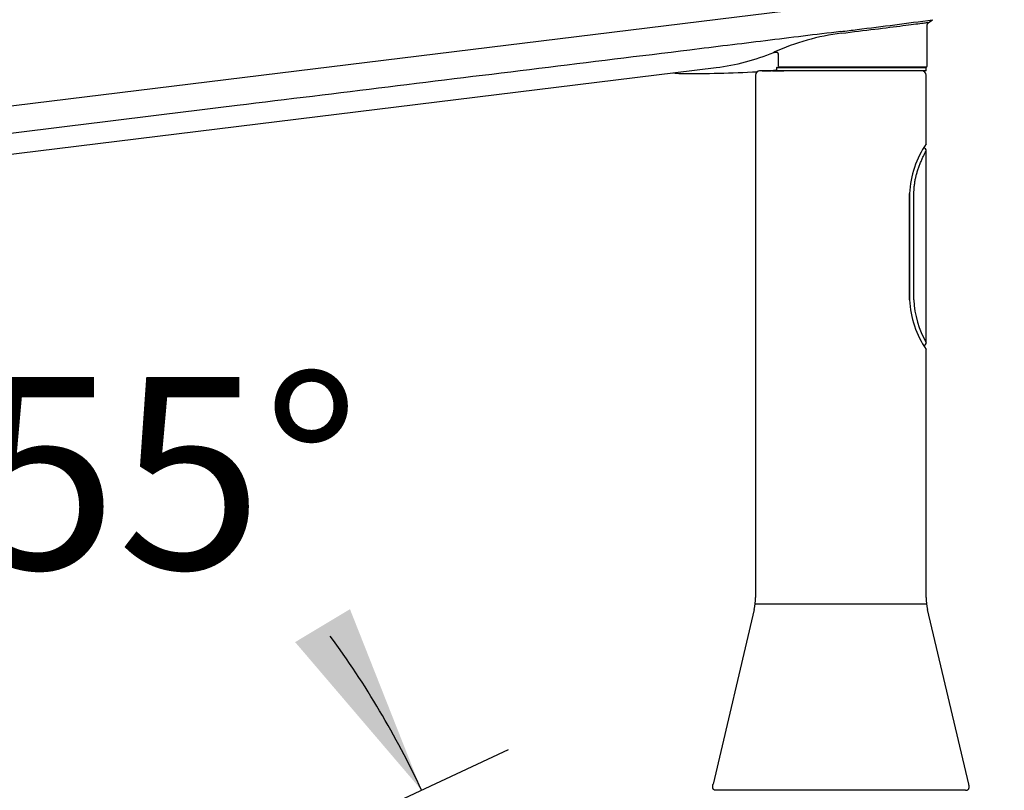
# Model space of a CAD drawing. Units: millimetres. Extents: x 6 to 291, y 5 to 413.
# Drawn here: x 101 to 132, y 181 to 206 of the extents above; entities that cross this region are included whole.
import ezdxf
from ezdxf.enums import TextEntityAlignment as Align

# ---------------------------------------------------------------- set-up
doc = ezdxf.new("R2010")
doc.units = ezdxf.units.MM
doc.layers.add('Layer1', color=7, linetype='Continuous')
doc.layers.add('Layer3', color=7, linetype='Continuous')
doc.styles.add('SEACAD_Arial', font='arial.ttf')
doc.dimstyles.new('TPI_1_6', dxfattribs={"dimtxt": 6, "dimasz": 6, "dimexe": 3, "dimexo": 0, "dimgap": 1.5, "dimtad": 0, "dimtih": 1, "dimtoh": 1, "dimdec": 0, "dimlfac": 6.000024, "dimtxsty": 'SEACAD_Arial', "dimblk1": '_SE_FILLED', "dimblk2": '_SE_FILLED', "dimsah": 1, "dimcen": 3, "dimadec": 0, "dimazin": 0, "dimtfac": 0.7, "dimtdec": 3, "dimtofl": 0, "dimtmove": 0, "dimatfit": 3, "dimfxl": 1, "dimtolj": 1, "dimarcsym": 0})

# ---------------------------------------------------------------- blocks, each defined once
blk = doc.blocks.new('DMBLK2')
at = {"layer": 'Layer3', "linetype": 'Continuous'}
for points in [[(98.7, 196.847), (92.657, 197.541), (98.148, 194.924)], [(109.636, 186.109), (113.585, 181.482), (111.35, 187.14)]]:
    blk.add_hatch(color=7, dxfattribs=at).paths.add_polyline_path(points)
at = {"layer": 'Layer3', "color": 7, "linetype": 'Continuous'}
for p, q in [((90.222, 183.729), (93.178, 200.495)), ((101.188, 175.702), (116.304, 182.75))]:
    blk.add_line(p, q, dxfattribs=at)
for start, end in [(70.0582, 80), (25, 36.2432)]:
    blk.add_arc((87.697, 169.411), 28.564, start, end, dxfattribs=at)
at = {"layer": 'Layer3', "color": 7, "linetype": 'Continuous', "style": 'SEACAD_Arial'}
blk.add_text('55°', height=6, dxfattribs=at).set_placement((99.539, 194.398), align=Align.TOP_LEFT)
blk = doc.blocks.new('_SE_FILLED')
at = {"color": 0}
blk.add_line((0, 0), (-1, 0), dxfattribs=at)
blk.add_solid([(0, 0), (-1, -0.1665), (-1, 0.1665), (0, 0)], dxfattribs=at)
blk = doc.blocks.new('DMBLK12')
at = {"layer": 'Layer3', "linetype": 'Continuous'}
for points in [[(165.788, 239.824), (164.788, 245.824), (163.788, 239.824)], [(165.788, 162.077), (163.788, 162.077), (164.788, 156.077)]]:
    blk.add_hatch(color=7, dxfattribs=at).paths.add_polyline_path(points)
at = {"layer": 'Layer3', "color": 7, "linetype": 'Continuous'}
for p, q in [((107.226, 245.824), (167.788, 245.824)), ((164.788, 206.05), (164.788, 245.824)), ((164.788, 156.077), (164.788, 186.85)), ((101.053, 156.077), (167.788, 156.077))]:
    blk.add_line(p, q, dxfattribs=at)
at = {"layer": 'Layer3', "color": 7, "linetype": 'Continuous', "style": 'SEACAD_Arial'}
for s, p in [('538', (157.745, 203.95)), ('(590 - 490)', (157.745, 194.95))]:
    blk.add_text(s, height=6, dxfattribs=at).set_placement(p, align=Align.TOP_LEFT)

msp = doc.modelspace()

# ---------------------------------------------------------------- linework, layer by layer
at = {"layer": 'Layer1', "color": 7, "linetype": 'Continuous'}
for p, q in [((87.75, 201.283), (126.672, 206.062)), ((129.391, 204.119), (129.391, 205.422)), ((129.422, 205.478), (129.56, 205.572)), ((124.594, 204.55), (124.602, 204.552)), ((124.731, 204.499), (124.731, 204.169)), ((91.408, 200.221), (122.796, 204.075)), ((124.685, 204.059), (124.685, 203.992)), ((124.709, 204.075), (124.758, 204.075)), ((124.758, 204.075), (129.345, 204.075)), ((129.357, 204.085), (124.799, 204.085)), ((129.362, 203.992), (129.362, 204.059)), ((124.027, 203.842), (124.027, 187.508)), ((124.561, 203.975), (124.591, 203.975)), ((124.698, 203.975), (124.561, 203.975)), ((124.562, 203.975), (124.561, 203.975)), ((124.687, 203.988), (124.685, 203.988)), ((124.758, 203.975), (124.697, 203.975)), ((129.345, 203.975), (124.758, 203.975)), ((129.36, 201.692), (129.36, 203.842)), ((129.36, 195.474), (129.36, 201.477)), ((128.842, 196.809), (128.842, 200.142)), ((128.852, 196.806), (128.852, 200.144)), ((128.978, 196.809), (128.978, 200.142)), ((129.36, 187.508), (129.36, 195.259)), ((123.983, 187.126), (122.697, 181.664)), ((124.027, 187.31), (129.36, 187.31)), ((130.691, 181.664), (129.405, 187.126)), ((130.593, 181.475), (122.794, 181.475))]:
    msp.add_line(p, q, dxfattribs=at)
for centre, radius, start, end in [((81.952, 567.547), 365.097, 277.03893, 277.1203), ((81.952, 567.547), 365.097, 277.1203, 277.49145), ((129.449, 205.426), 0.0579, 117.7038, 185.2748), ((127.638, 197.844), 7.364, 97.1939, 114.3549), ((121.932, 210.974), 6.954, 277.1435, 292.5105), ((124.583, 204.732), 0.182, 273.3555, 276.0504), ((124.646, 204.506), 0.085, 355.141, 7.1455), ((124.71, 204.017), 0.0585, 90.8235, 109.9947), ((129.277, 204.109), 0.0333, 224.3582, 270), ((129.345, 204.059), 0.0167, 0, 90), ((129.357, 204.119), 0.0333, 270, 0), ((122.222, 210.722), 6.854, 263.6095, 265.5494), ((121.938, 243.911), 40.024, 269.6445, 273.061), ((124.16, 203.842), 0.133, 90, 180), ((124.325, 65.825), 138.151, 89.89241, 90.07204), ((121.95, 242.07), 38.171, 273.6229, 274.0765), ((124.513, 203.928), 0.0476, 87.5373, 93.8367), ((121.938, 243.911), 40.024, 273.7896, 273.7909), ((124.732, 203.896), 0.121, 112.7483, 124.6417), ((129.227, 203.842), 0.133, 0, 90), ((129.345, 203.992), 0.0167, 270, 0), ((131.811, 200.011), 2.971, 145.5517, 177.4766), ((129.277, 201.475), 0.0833, 359.5148, 90.504), ((131.815, 196.941), 2.976, 182.5469, 214.4248), ((131.793, 196.895), 2.817, 181.7588, 210.2659), ((129.277, 195.475), 0.0833, 269.4955, 0.4852), ((122.36, 187.508), 1.667, 346.75, 0), ((131.027, 187.508), 1.667, 180, 193.25)]:
    msp.add_arc(centre, radius, start, end, dxfattribs=at)
for centre, start_param, end_param in [((124.697, 204.059), 3.803713, 4.712389), ((124.697, 203.992), 4.712389, 6.283185)]:
    msp.add_ellipse(centre, major_axis=(0, -0.0167), ratio=0.707496, start_param=start_param, end_param=end_param, dxfattribs=at)
for points, degree, knots in [([(126.716, 205.149), (127.074, 205.193), (127.422, 205.235), (128.081, 205.317), (128.377, 205.354), (128.754, 205.402), (128.866, 205.416), (129.063, 205.441), (129.149, 205.452), (129.285, 205.469), (129.337, 205.476), (129.408, 205.485), (129.426, 205.487), (129.427, 205.487), (129.427, 205.487), (129.427, 205.487)], 3, [0, 0, 0, 0, 0.249501, 0.249501, 0.49905, 0.49905, 0.623825, 0.623825, 0.748599, 0.748599, 0.873374, 0.873374, 0.998148, 0.998148, 1, 1, 1, 1]), ([(126.692, 205.202), (125.906, 205.106), (125.12, 205.009), (123.547, 204.816), (121.189, 204.526), (115.685, 203.851), (104.678, 202.499), (95.243, 201.341), (88.954, 200.569)], 3, [0, 0, 0, 0, 0.0625, 0.0625, 0.125, 0.25, 0.5, 1, 1, 1, 1]), ([(124.602, 204.551), (124.604, 204.551), (124.61, 204.552), (124.634, 204.556), (124.663, 204.56), (124.696, 204.556), (124.715, 204.546), (124.726, 204.533), (124.73, 204.52), (124.73, 204.513), (124.73, 204.511)], 3, [0, 0, 0, 0, 0.030501, 0.121234, 0.461041, 0.653718, 0.759328, 0.860321, 0.965118, 1, 1, 1, 1]), ([(124.731, 204.169), (124.731, 204.167), (124.73, 204.156), (124.735, 204.133), (124.749, 204.108), (124.769, 204.092), (124.787, 204.085), (124.796, 204.086), (124.799, 204.086)], 3, [0, 0, 0, 0, 0.025461, 0.285709, 0.527678, 0.745957, 0.947752, 1, 1, 1, 1]), ([(128.978, 200.142), (128.978, 200.174), (128.979, 200.247), (128.988, 200.362), (129.004, 200.485), (129.025, 200.601), (129.052, 200.712), (129.083, 200.823), (129.12, 200.938), (129.164, 201.055), (129.212, 201.171), (129.263, 201.283), (129.312, 201.382), (129.35, 201.456), (129.36, 201.475), (129.36, 201.475), (129.36, 201.475)], 3, [0, 0, 0, 0, 0.04471, 0.102946, 0.162359, 0.22066, 0.275901, 0.335351, 0.40147, 0.474707, 0.556388, 0.647589, 0.750077, 0.866545, 0.998757, 1, 1, 1, 1]), ([(122.794, 181.475), (122.652, 181.475), (122.697, 181.665), (122.697, 181.665), (122.697, 181.665)], 2, [0, 0, 0, 0.999996, 0.999996, 1, 1, 1]), ([(130.593, 181.475), (130.593, 181.475), (130.593, 181.475), (130.735, 181.475), (130.691, 181.665), (130.691, 181.665), (130.691, 181.665)], 2, [0, 0, 0, 0.000036, 0.000036, 0.999994, 0.999994, 1, 1, 1])]:
    msp.add_open_spline(points, degree=degree, knots=knots, dxfattribs=at)
for points in [[(124.605, 204.55), (124.602, 204.55), (124.598, 204.55), (124.594, 204.55)], [(124.233, 203.975), (124.256, 203.975), (124.351, 203.975), (124.517, 203.975)], [(124.568, 203.975), (124.674, 203.975), (124.788, 203.975), (124.909, 203.975)]]:
    msp.add_open_spline(points, degree=3, dxfattribs=at)

# ---------------------------------------------------------------- dimensions: what is measured, and where the dimension line sits
at = {"layer": 'Layer3', "color": 7, "linetype": 'Continuous'}
dim = msp.add_linear_dim(base=(164.788, 245.824), p1=(101.053, 156.077), p2=(107.226, 245.824), angle=90, text='\\A1;<>\\P(590 - 490)', dimstyle='TPI_1_6', dxfattribs=at)
dim.commit()
dim.dimension.update_dxf_attribs({"geometry": 'DMBLK12', "text_midpoint": (164.788, 200.95), "dimtype": 160})
dim = msp.add_angular_dim_2l(base=(105.086, 192.072), line1=((87.697, 169.411), (90.222, 183.729)), line2=((87.697, 169.411), (101.188, 175.702)), text='\\A1;<>', dimstyle='TPI_1_6', dxfattribs=at)
dim.commit()
dim.dimension.update_dxf_attribs({"geometry": 'DMBLK2', "text_midpoint": (105.931, 191.398), "dimtype": 162})

doc.saveas('drawing.dxf')
